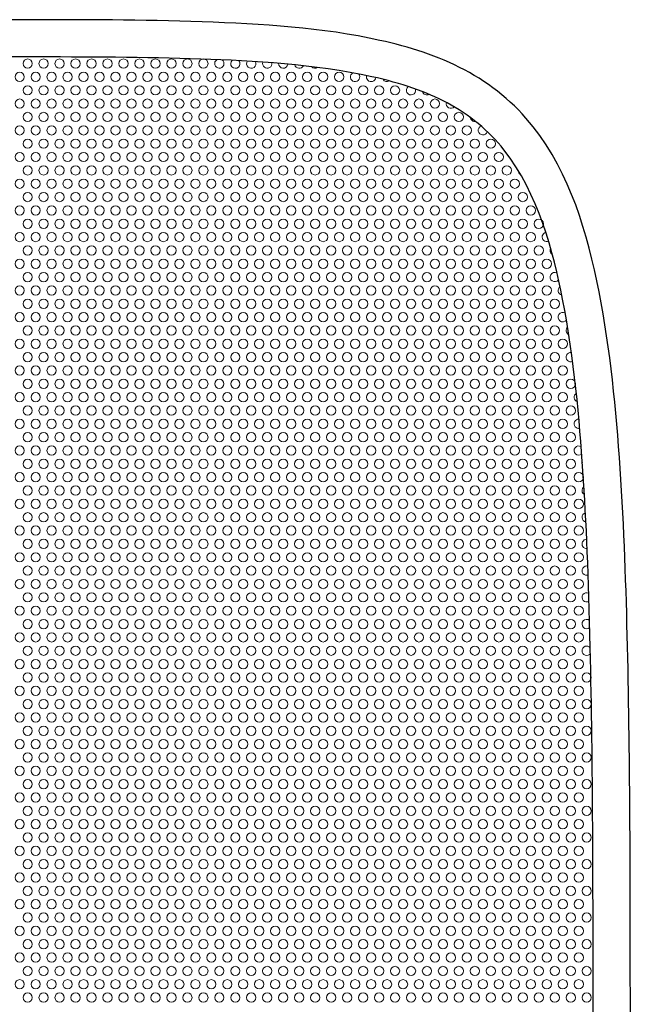
# Model space of a CAD drawing. Units: millimetres. Extents: x -24 to 1237, y -153 to 813.
# Drawn here: x 419 to 519, y 339 to 500 of the extents above; entities that cross this region are included whole.
import ezdxf

# ---------------------------------------------------------------- set-up
doc = ezdxf.new("R2010")
doc.units = ezdxf.units.MM
doc.layers.add('01_DIBUJO PRINCIPAL', color=7, linetype='Continuous', lineweight=30)
doc.layers.add('02_DIBUJO SECUNDARIO', color=7, linetype='Continuous', lineweight=5)

msp = doc.modelspace()

# ---------------------------------------------------------------- linework, layer by layer
at = {"layer": '01_DIBUJO PRINCIPAL'}
for points, knots in [([(419.01, 178.02), (409.21, 178.02), (399.41, 178.03), (389.62, 178.37), (379.84, 178.72), (370.04, 179.29), (360.51, 181.41), (355.74, 182.46), (351, 183.96), (346.68, 186.25), (342.35, 188.54), (338.47, 191.71), (335.44, 195.54), (329.38, 203.21), (326.52, 213.03), (324.64, 222.58), (322.76, 232.14), (321.84, 241.79), (321.19, 251.48), (320.54, 261.17), (320.2, 270.89), (319.97, 280.62), (319.52, 300.08), (319.52, 319.55), (319.52, 339.02), (319.52, 358.55), (319.52, 378.07), (319.98, 397.59), (320.2, 407.34), (320.55, 417.1), (321.21, 426.84), (321.87, 436.58), (322.81, 446.34), (324.72, 455.87), (326.63, 465.41), (329.49, 475.1), (335.62, 482.73), (338.69, 486.55), (342.56, 489.64), (346.9, 491.9), (351.24, 494.16), (355.94, 495.63), (360.69, 496.67), (370.2, 498.75), (380.02, 499.33), (389.75, 499.67), (399.49, 500), (409.24, 500.02), (419.01, 500.02), (428.81, 500.02), (438.61, 500.01), (448.39, 499.67), (458.18, 499.32), (467.98, 498.75), (477.51, 496.64), (482.28, 495.59), (487.03, 494.09), (491.35, 491.8), (495.68, 489.52), (499.57, 486.35), (502.6, 482.51), (508.66, 474.84), (511.52, 465.02), (513.39, 455.47), (515.27, 445.91), (516.19, 436.25), (516.84, 426.57), (517.49, 416.88), (517.83, 407.15), (518.05, 397.42), (518.5, 377.96), (518.51, 358.49), (518.51, 339.02), (518.51, 319.49), (518.5, 299.96), (518.05, 280.44), (517.82, 270.68), (517.48, 260.92), (516.82, 251.18), (516.16, 241.44), (515.22, 231.68), (513.31, 222.15), (511.4, 212.61), (508.54, 202.92), (502.41, 195.29), (499.34, 191.47), (495.47, 188.37), (491.13, 186.11), (486.79, 183.86), (482.08, 182.39), (477.33, 181.35), (467.82, 179.27), (458, 178.7), (448.26, 178.37), (438.52, 178.03), (428.77, 178.02), (419.01, 178.02)], [0, 0, 0, 0, 1, 1, 1, 2, 2, 2, 3, 3, 3, 4, 4, 4, 5, 5, 5, 6, 6, 6, 7, 7, 7, 8, 8, 8, 9, 9, 9, 10, 10, 10, 11, 11, 11, 12, 12, 12, 13, 13, 13, 14, 14, 14, 15, 15, 15, 16, 16, 16, 17, 17, 17, 18, 18, 18, 19, 19, 19, 20, 20, 20, 21, 21, 21, 22, 22, 22, 23, 23, 23, 24, 24, 24, 25, 25, 25, 26, 26, 26, 27, 27, 27, 28, 28, 28, 29, 29, 29, 30, 30, 30, 31, 31, 31, 32, 32, 32, 32]), ([(419.01, 184.12), (410.02, 184.12), (399.84, 184.12), (389.84, 184.47), (381.24, 184.77), (371.27, 185.27), (361.83, 187.36), (356.95, 188.44), (352.93, 189.84), (349.53, 191.64), (345.89, 193.57), (342.67, 196.22), (340.22, 199.32), (334.57, 206.48), (332.12, 216.14), (330.62, 223.76), (328.68, 233.65), (327.84, 243.53), (327.28, 251.89), (326.71, 260.26), (326.34, 269.17), (326.07, 280.76), (325.62, 300.48), (325.62, 320.07), (325.62, 339.02), (325.62, 358.03), (325.62, 377.69), (326.08, 397.44), (326.35, 409.09), (326.72, 418.03), (327.3, 426.43), (327.83, 434.34), (328.71, 444.71), (330.7, 454.68), (332.22, 462.24), (334.69, 471.82), (340.38, 478.91), (342.87, 482.01), (346.01, 484.56), (349.72, 486.49), (353.11, 488.26), (357.13, 489.64), (362, 490.71), (371.43, 492.78), (381.38, 493.27), (389.97, 493.57), (399.21, 493.89), (408.2, 493.92), (419.01, 493.92), (419.01, 493.92), (419.54, 493.92), (419.54, 493.92), (429.75, 493.92), (438.95, 493.89), (448.18, 493.57), (456.79, 493.27), (466.76, 492.77), (476.2, 490.69), (481.08, 489.61), (485.1, 488.21), (488.5, 486.41), (492.14, 484.49), (495.36, 481.83), (497.81, 478.73), (503.47, 471.57), (505.91, 461.91), (507.41, 454.29), (509.35, 444.4), (510.19, 434.52), (510.75, 426.16), (511.32, 417.78), (511.69, 408.87), (511.95, 397.28), (512.41, 377.61), (512.41, 357.99), (512.41, 339.02), (512.41, 319.98), (512.41, 300.3), (511.95, 280.58), (511.68, 268.94), (511.31, 260), (510.73, 251.6), (510.2, 243.68), (509.32, 233.31), (507.33, 223.34), (505.82, 215.78), (503.35, 206.2), (497.65, 199.11), (495.16, 196.01), (492.02, 193.45), (488.31, 191.53), (484.91, 189.76), (480.9, 188.38), (476.03, 187.31), (466.59, 185.25), (456.64, 184.76), (448.05, 184.46), (438.86, 184.14), (429.76, 184.12), (419.67, 184.12), (419.67, 184.12), (419.01, 184.12), (419.01, 184.12)], [0, 0, 0, 0, 1, 1, 1, 2, 2, 2, 3, 3, 3, 4, 4, 4, 5, 5, 5, 6, 6, 6, 7, 7, 7, 8, 8, 8, 9, 9, 9, 10, 10, 10, 11, 11, 11, 12, 12, 12, 13, 13, 13, 14, 14, 14, 15, 15, 15, 16, 16, 16, 17, 17, 17, 18, 18, 18, 19, 19, 19, 20, 20, 20, 21, 21, 21, 22, 22, 22, 23, 23, 23, 24, 24, 24, 25, 25, 25, 26, 26, 26, 27, 27, 27, 28, 28, 28, 29, 29, 29, 30, 30, 30, 31, 31, 31, 32, 32, 32, 33, 33, 33, 34, 34, 34, 34])]:
    msp.add_open_spline(points, degree=3, knots=knots, dxfattribs=at)
at = {"layer": '02_DIBUJO SECUNDARIO'}
for centre in [(419.83, 492.83), (422.44, 492.83), (425.06, 492.83), (427.67, 492.83), (430.29, 492.83), (432.9, 492.83), (435.52, 492.83), (438.14, 492.83), (440.75, 492.83), (443.37, 492.83), (445.98, 492.83), (448.6, 492.83), (418.52, 490.65), (421.14, 490.65), (423.75, 490.65), (426.37, 490.65), (428.98, 490.65), (431.6, 490.65), (434.21, 490.65), (436.83, 490.65), (439.44, 490.65), (442.06, 490.65), (444.67, 490.65), (447.29, 490.65), (449.9, 490.65), (452.52, 490.65), (455.13, 490.65), (457.75, 490.65), (460.37, 490.65), (462.98, 490.65), (465.6, 490.65), (468.21, 490.65), (470.83, 490.65), (419.83, 488.46), (422.44, 488.46), (425.06, 488.46), (427.67, 488.46), (430.29, 488.46), (432.9, 488.46), (435.52, 488.46), (438.14, 488.46), (440.75, 488.46), (443.37, 488.46), (445.98, 488.46), (448.6, 488.46), (451.21, 488.46), (453.83, 488.46), (456.44, 488.46), (459.06, 488.46), (461.67, 488.46), (464.29, 488.46), (466.9, 488.46), (469.52, 488.46), (472.13, 488.46), (474.75, 488.46), (477.37, 488.46), (479.98, 488.46), (418.52, 486.28), (421.14, 486.28), (423.75, 486.28), (426.37, 486.28), (428.98, 486.28), (431.6, 486.28), (434.21, 486.28), (436.83, 486.28), (439.44, 486.28), (442.06, 486.28), (444.67, 486.28), (447.29, 486.28), (449.9, 486.28), (452.52, 486.28), (455.13, 486.28), (457.75, 486.28), (460.37, 486.28), (462.98, 486.28), (465.6, 486.28), (468.21, 486.28), (470.83, 486.28), (473.44, 486.28), (476.06, 486.28), (478.67, 486.28), (481.29, 486.28), (483.9, 486.28), (486.52, 486.28), (419.83, 484.1), (422.44, 484.1), (425.06, 484.1), (427.67, 484.1), (430.29, 484.1), (432.9, 484.1), (435.52, 484.1), (438.14, 484.1), (440.75, 484.1), (443.37, 484.1), (445.98, 484.1), (448.6, 484.1), (451.21, 484.1), (453.83, 484.1), (456.44, 484.1), (459.06, 484.1), (461.67, 484.1), (464.29, 484.1), (466.9, 484.1), (469.52, 484.1), (472.13, 484.1), (474.75, 484.1), (477.37, 484.1), (479.98, 484.1), (482.6, 484.1), (485.21, 484.1), (487.83, 484.1), (490.44, 484.1), (418.52, 481.91), (421.14, 481.91), (423.75, 481.91), (426.37, 481.91), (428.98, 481.91), (431.6, 481.91), (434.21, 481.91), (436.83, 481.91), (439.44, 481.91), (442.06, 481.91), (444.67, 481.91), (447.29, 481.91), (449.9, 481.91), (452.52, 481.91), (455.13, 481.91), (457.75, 481.91), (460.37, 481.91), (462.98, 481.91), (465.6, 481.91), (468.21, 481.91), (470.83, 481.91), (473.44, 481.91), (476.06, 481.91), (478.67, 481.91), (481.29, 481.91), (483.9, 481.91), (486.52, 481.91), (489.13, 481.91), (491.75, 481.91), (419.83, 479.73), (422.44, 479.73), (425.06, 479.73), (427.67, 479.73), (430.29, 479.73), (432.9, 479.73), (435.52, 479.73), (438.14, 479.73), (440.75, 479.73), (443.37, 479.73), (445.98, 479.73), (448.6, 479.73), (451.21, 479.73), (453.83, 479.73), (456.44, 479.73), (459.06, 479.73), (461.67, 479.73), (464.29, 479.73), (466.9, 479.73), (469.52, 479.73), (472.13, 479.73), (474.75, 479.73), (477.37, 479.73), (479.98, 479.73), (482.6, 479.73), (485.21, 479.73), (487.83, 479.73), (490.44, 479.73), (493.06, 479.73), (495.67, 479.73), (418.52, 477.55), (421.14, 477.55), (423.75, 477.55), (426.37, 477.55), (428.98, 477.55), (431.6, 477.55), (434.21, 477.55), (436.83, 477.55), (439.44, 477.55), (442.06, 477.55), (444.67, 477.55), (447.29, 477.55), (449.9, 477.55), (452.52, 477.55), (455.13, 477.55), (457.75, 477.55), (460.37, 477.55), (462.98, 477.55), (465.6, 477.55), (468.21, 477.55), (470.83, 477.55), (473.44, 477.55), (476.06, 477.55), (478.67, 477.55), (481.29, 477.55), (483.9, 477.55), (486.52, 477.55), (489.13, 477.55), (491.75, 477.55), (494.36, 477.55), (496.98, 477.55), (419.83, 475.36), (422.44, 475.36), (425.06, 475.36), (427.67, 475.36), (430.29, 475.36), (432.9, 475.36), (435.52, 475.36), (438.14, 475.36), (440.75, 475.36), (443.37, 475.36), (445.98, 475.36), (448.6, 475.36), (451.21, 475.36), (453.83, 475.36), (456.44, 475.36), (459.06, 475.36), (461.67, 475.36), (464.29, 475.36), (466.9, 475.36), (469.52, 475.36), (472.13, 475.36), (474.75, 475.36), (477.37, 475.36), (479.98, 475.36), (482.6, 475.36), (485.21, 475.36), (487.83, 475.36), (490.44, 475.36), (493.06, 475.36), (495.67, 475.36), (498.29, 475.36), (418.52, 473.18), (421.14, 473.18), (423.75, 473.18), (426.37, 473.18), (428.98, 473.18), (431.6, 473.18), (434.21, 473.18), (436.83, 473.18), (439.44, 473.18), (442.06, 473.18), (444.67, 473.18), (447.29, 473.18), (449.9, 473.18), (452.52, 473.18), (455.13, 473.18), (457.75, 473.18), (460.37, 473.18), (462.98, 473.18), (465.6, 473.18), (468.21, 473.18), (470.83, 473.18), (473.44, 473.18), (476.06, 473.18), (478.67, 473.18), (481.29, 473.18), (483.9, 473.18), (486.52, 473.18), (489.13, 473.18), (491.75, 473.18), (494.36, 473.18), (496.98, 473.18), (499.6, 473.18), (419.83, 471), (422.44, 471), (425.06, 471), (427.67, 471), (430.29, 471), (432.9, 471), (435.52, 471), (438.14, 471), (440.75, 471), (443.37, 471), (445.98, 471), (448.6, 471), (451.21, 471), (453.83, 471), (456.44, 471), (459.06, 471), (461.67, 471), (464.29, 471), (466.9, 471), (469.52, 471), (472.13, 471), (474.75, 471), (477.37, 471), (479.98, 471), (482.6, 471), (485.21, 471), (487.83, 471), (490.44, 471), (493.06, 471), (495.67, 471), (498.29, 471), (500.9, 471), (418.52, 468.81), (421.14, 468.81), (423.75, 468.81), (426.37, 468.81), (428.98, 468.81), (431.6, 468.81), (434.21, 468.81), (436.83, 468.81), (439.44, 468.81), (442.06, 468.81), (444.67, 468.81), (447.29, 468.81), (449.9, 468.81), (452.52, 468.81), (455.13, 468.81), (457.75, 468.81), (460.37, 468.81), (462.98, 468.81), (465.6, 468.81), (468.21, 468.81), (470.83, 468.81), (473.44, 468.81), (476.06, 468.81), (478.67, 468.81), (481.29, 468.81), (483.9, 468.81), (486.52, 468.81), (489.13, 468.81), (491.75, 468.81), (494.36, 468.81), (496.98, 468.81), (499.6, 468.81), (502.21, 468.81), (419.83, 466.63), (422.44, 466.63), (425.06, 466.63), (427.67, 466.63), (430.29, 466.63), (432.9, 466.63), (435.52, 466.63), (438.14, 466.63), (440.75, 466.63), (443.37, 466.63), (445.98, 466.63), (448.6, 466.63), (451.21, 466.63), (453.83, 466.63), (456.44, 466.63), (459.06, 466.63), (461.67, 466.63), (464.29, 466.63), (466.9, 466.63), (469.52, 466.63), (472.13, 466.63), (474.75, 466.63), (477.37, 466.63), (479.98, 466.63), (482.6, 466.63), (485.21, 466.63), (487.83, 466.63), (490.44, 466.63), (493.06, 466.63), (495.67, 466.63), (498.29, 466.63), (500.9, 466.63), (503.52, 466.63), (418.52, 464.45), (421.14, 464.45), (423.75, 464.45), (426.37, 464.45), (428.98, 464.45), (431.6, 464.45), (434.21, 464.45), (436.83, 464.45), (439.44, 464.45), (442.06, 464.45), (444.67, 464.45), (447.29, 464.45), (449.9, 464.45), (452.52, 464.45), (455.13, 464.45), (457.75, 464.45), (460.37, 464.45), (462.98, 464.45), (465.6, 464.45), (468.21, 464.45), (470.83, 464.45), (473.44, 464.45), (476.06, 464.45), (478.67, 464.45), (481.29, 464.45), (483.9, 464.45), (486.52, 464.45), (489.13, 464.45), (491.75, 464.45), (494.36, 464.45), (496.98, 464.45), (499.6, 464.45), (502.21, 464.45), (419.83, 462.26), (422.44, 462.26), (425.06, 462.26), (427.67, 462.26), (430.29, 462.26), (432.9, 462.26), (435.52, 462.26), (438.14, 462.26), (440.75, 462.26), (443.37, 462.26), (445.98, 462.26), (448.6, 462.26), (451.21, 462.26), (453.83, 462.26), (456.44, 462.26), (459.06, 462.26), (461.67, 462.26), (464.29, 462.26), (466.9, 462.26), (469.52, 462.26), (472.13, 462.26), (474.75, 462.26), (477.37, 462.26), (479.98, 462.26), (482.6, 462.26), (485.21, 462.26), (487.83, 462.26), (490.44, 462.26), (493.06, 462.26), (495.67, 462.26), (498.29, 462.26), (500.9, 462.26), (503.52, 462.26), (418.52, 460.08), (421.14, 460.08), (423.75, 460.08), (426.37, 460.08), (428.98, 460.08), (431.6, 460.08), (434.21, 460.08), (436.83, 460.08), (439.44, 460.08), (442.06, 460.08), (444.67, 460.08), (447.29, 460.08), (449.9, 460.08), (452.52, 460.08), (455.13, 460.08), (457.75, 460.08), (460.37, 460.08), (462.98, 460.08), (465.6, 460.08), (468.21, 460.08), (470.83, 460.08), (473.44, 460.08), (476.06, 460.08), (478.67, 460.08), (481.29, 460.08), (483.9, 460.08), (486.52, 460.08), (489.13, 460.08), (491.75, 460.08), (494.36, 460.08), (496.98, 460.08), (499.6, 460.08), (502.21, 460.08), (504.83, 460.08), (419.83, 457.9), (422.44, 457.9), (425.06, 457.9), (427.67, 457.9), (430.29, 457.9), (432.9, 457.9), (435.52, 457.9), (438.14, 457.9), (440.75, 457.9), (443.37, 457.9), (445.98, 457.9), (448.6, 457.9), (451.21, 457.9), (453.83, 457.9), (456.44, 457.9), (459.06, 457.9), (461.67, 457.9), (464.29, 457.9), (466.9, 457.9), (469.52, 457.9), (472.13, 457.9), (474.75, 457.9), (477.37, 457.9), (479.98, 457.9), (482.6, 457.9), (485.21, 457.9), (487.83, 457.9), (490.44, 457.9), (493.06, 457.9), (495.67, 457.9), (498.29, 457.9), (500.9, 457.9), (503.52, 457.9), (418.52, 455.71), (421.14, 455.71), (423.75, 455.71), (426.37, 455.71), (428.98, 455.71), (431.6, 455.71), (434.21, 455.71), (436.83, 455.71), (439.44, 455.71), (442.06, 455.71), (444.67, 455.71), (447.29, 455.71), (449.9, 455.71), (452.52, 455.71), (455.13, 455.71), (457.75, 455.71), (460.37, 455.71), (462.98, 455.71), (465.6, 455.71), (468.21, 455.71), (470.83, 455.71), (473.44, 455.71), (476.06, 455.71), (478.67, 455.71), (481.29, 455.71), (483.9, 455.71), (486.52, 455.71), (489.13, 455.71), (491.75, 455.71), (494.36, 455.71), (496.98, 455.71), (499.6, 455.71), (502.21, 455.71), (504.83, 455.71), (419.83, 453.53), (422.44, 453.53), (425.06, 453.53), (427.67, 453.53), (430.29, 453.53), (432.9, 453.53), (435.52, 453.53), (438.14, 453.53), (440.75, 453.53), (443.37, 453.53), (445.98, 453.53), (448.6, 453.53), (451.21, 453.53), (453.83, 453.53), (456.44, 453.53), (459.06, 453.53), (461.67, 453.53), (464.29, 453.53), (466.9, 453.53), (469.52, 453.53), (472.13, 453.53), (474.75, 453.53), (477.37, 453.53), (479.98, 453.53), (482.6, 453.53), (485.21, 453.53), (487.83, 453.53), (490.44, 453.53), (493.06, 453.53), (495.67, 453.53), (498.29, 453.53), (500.9, 453.53), (503.52, 453.53), (506.13, 453.53), (418.52, 451.34), (421.14, 451.34), (423.75, 451.34), (426.37, 451.34), (428.98, 451.34), (431.6, 451.34), (434.21, 451.34), (436.83, 451.34), (439.44, 451.34), (442.06, 451.34), (444.67, 451.34), (447.29, 451.34), (449.9, 451.34), (452.52, 451.34), (455.13, 451.34), (457.75, 451.34), (460.37, 451.34), (462.98, 451.34), (465.6, 451.34), (468.21, 451.34), (470.83, 451.34), (473.44, 451.34), (476.06, 451.34), (478.67, 451.34), (481.29, 451.34), (483.9, 451.34), (486.52, 451.34), (489.13, 451.34), (491.75, 451.34), (494.36, 451.34), (496.98, 451.34), (499.6, 451.34), (502.21, 451.34), (504.83, 451.34), (419.83, 449.16), (422.44, 449.16), (425.06, 449.16), (427.67, 449.16), (430.29, 449.16), (432.9, 449.16), (435.52, 449.16), (438.14, 449.16), (440.75, 449.16), (443.37, 449.16), (445.98, 449.16), (448.6, 449.16), (451.21, 449.16), (453.83, 449.16), (456.44, 449.16), (459.06, 449.16), (461.67, 449.16), (464.29, 449.16), (466.9, 449.16), (469.52, 449.16), (472.13, 449.16), (474.75, 449.16), (477.37, 449.16), (479.98, 449.16), (482.6, 449.16), (485.21, 449.16), (487.83, 449.16), (490.44, 449.16), (493.06, 449.16), (495.67, 449.16), (498.29, 449.16), (500.9, 449.16), (503.52, 449.16), (506.13, 449.16), (418.52, 446.98), (421.14, 446.98), (423.75, 446.98), (426.37, 446.98), (428.98, 446.98), (431.6, 446.98), (434.21, 446.98), (436.83, 446.98), (439.44, 446.98), (442.06, 446.98), (444.67, 446.98), (447.29, 446.98), (449.9, 446.98), (452.52, 446.98), (455.13, 446.98), (457.75, 446.98), (460.37, 446.98), (462.98, 446.98), (465.6, 446.98), (468.21, 446.98), (470.83, 446.98), (473.44, 446.98), (476.06, 446.98), (478.67, 446.98), (481.29, 446.98), (483.9, 446.98), (486.52, 446.98), (489.13, 446.98), (491.75, 446.98), (494.36, 446.98), (496.98, 446.98), (499.6, 446.98), (502.21, 446.98), (504.83, 446.98), (507.44, 446.98), (419.83, 444.79), (422.44, 444.79), (425.06, 444.79), (427.67, 444.79), (430.29, 444.79), (432.9, 444.79), (435.52, 444.79), (438.14, 444.79), (440.75, 444.79), (443.37, 444.79), (445.98, 444.79), (448.6, 444.79), (451.21, 444.79), (453.83, 444.79), (456.44, 444.79), (459.06, 444.79), (461.67, 444.79), (464.29, 444.79), (466.9, 444.79), (469.52, 444.79), (472.13, 444.79), (474.75, 444.79), (477.37, 444.79), (479.98, 444.79), (482.6, 444.79), (485.21, 444.79), (487.83, 444.79), (490.44, 444.79), (493.06, 444.79), (495.67, 444.79), (498.29, 444.79), (500.9, 444.79), (503.52, 444.79), (506.13, 444.79), (418.52, 442.61), (421.14, 442.61), (423.75, 442.61), (426.37, 442.61), (428.98, 442.61), (431.6, 442.61), (434.21, 442.61), (436.83, 442.61), (439.44, 442.61), (442.06, 442.61), (444.67, 442.61), (447.29, 442.61), (449.9, 442.61), (452.52, 442.61), (455.13, 442.61), (457.75, 442.61), (460.37, 442.61), (462.98, 442.61), (465.6, 442.61), (468.21, 442.61), (470.83, 442.61), (473.44, 442.61), (476.06, 442.61), (478.67, 442.61), (481.29, 442.61), (483.9, 442.61), (486.52, 442.61), (489.13, 442.61), (491.75, 442.61), (494.36, 442.61), (496.98, 442.61), (499.6, 442.61), (502.21, 442.61), (504.83, 442.61), (507.44, 442.61), (419.83, 440.43), (422.44, 440.43), (425.06, 440.43), (427.67, 440.43), (430.29, 440.43), (432.9, 440.43), (435.52, 440.43), (438.14, 440.43), (440.75, 440.43), (443.37, 440.43), (445.98, 440.43), (448.6, 440.43), (451.21, 440.43), (453.83, 440.43), (456.44, 440.43), (459.06, 440.43), (461.67, 440.43), (464.29, 440.43), (466.9, 440.43), (469.52, 440.43), (472.13, 440.43), (474.75, 440.43), (477.37, 440.43), (479.98, 440.43), (482.6, 440.43), (485.21, 440.43), (487.83, 440.43), (490.44, 440.43), (493.06, 440.43), (495.67, 440.43), (498.29, 440.43), (500.9, 440.43), (503.52, 440.43), (506.13, 440.43), (508.75, 440.43), (418.52, 438.24), (421.14, 438.24), (423.75, 438.24), (426.37, 438.24), (428.98, 438.24), (431.6, 438.24), (434.21, 438.24), (436.83, 438.24), (439.44, 438.24), (442.06, 438.24), (444.67, 438.24), (447.29, 438.24), (449.9, 438.24), (452.52, 438.24), (455.13, 438.24), (457.75, 438.24), (460.37, 438.24), (462.98, 438.24), (465.6, 438.24), (468.21, 438.24), (470.83, 438.24), (473.44, 438.24), (476.06, 438.24), (478.67, 438.24), (481.29, 438.24), (483.9, 438.24), (486.52, 438.24), (489.13, 438.24), (491.75, 438.24), (494.36, 438.24), (496.98, 438.24), (499.6, 438.24), (502.21, 438.24), (504.83, 438.24), (507.44, 438.24), (419.83, 436.06), (422.44, 436.06), (425.06, 436.06), (427.67, 436.06), (430.29, 436.06), (432.9, 436.06), (435.52, 436.06), (438.14, 436.06), (440.75, 436.06), (443.37, 436.06), (445.98, 436.06), (448.6, 436.06), (451.21, 436.06), (453.83, 436.06), (456.44, 436.06), (459.06, 436.06), (461.67, 436.06), (464.29, 436.06), (466.9, 436.06), (469.52, 436.06), (472.13, 436.06), (474.75, 436.06), (477.37, 436.06), (479.98, 436.06), (482.6, 436.06), (485.21, 436.06), (487.83, 436.06), (490.44, 436.06), (493.06, 436.06), (495.67, 436.06), (498.29, 436.06), (500.9, 436.06), (503.52, 436.06), (506.13, 436.06), (508.75, 436.06), (418.52, 433.88), (421.14, 433.88), (423.75, 433.88), (426.37, 433.88), (428.98, 433.88), (431.6, 433.88), (434.21, 433.88), (436.83, 433.88), (439.44, 433.88), (442.06, 433.88), (444.67, 433.88), (447.29, 433.88), (449.9, 433.88), (452.52, 433.88), (455.13, 433.88), (457.75, 433.88), (460.37, 433.88), (462.98, 433.88), (465.6, 433.88), (468.21, 433.88), (470.83, 433.88), (473.44, 433.88), (476.06, 433.88), (478.67, 433.88), (481.29, 433.88), (483.9, 433.88), (486.52, 433.88), (489.13, 433.88), (491.75, 433.88), (494.36, 433.88), (496.98, 433.88), (499.6, 433.88), (502.21, 433.88), (504.83, 433.88), (507.44, 433.88), (419.83, 431.69), (422.44, 431.69), (425.06, 431.69), (427.67, 431.69), (430.29, 431.69), (432.9, 431.69), (435.52, 431.69), (438.14, 431.69), (440.75, 431.69), (443.37, 431.69), (445.98, 431.69), (448.6, 431.69), (451.21, 431.69), (453.83, 431.69), (456.44, 431.69), (459.06, 431.69), (461.67, 431.69), (464.29, 431.69), (466.9, 431.69), (469.52, 431.69), (472.13, 431.69), (474.75, 431.69), (477.37, 431.69), (479.98, 431.69), (482.6, 431.69), (485.21, 431.69), (487.83, 431.69), (490.44, 431.69), (493.06, 431.69), (495.67, 431.69), (498.29, 431.69), (500.9, 431.69), (503.52, 431.69), (506.13, 431.69), (508.75, 431.69), (418.52, 429.51), (421.14, 429.51), (423.75, 429.51), (426.37, 429.51), (428.98, 429.51), (431.6, 429.51), (434.21, 429.51), (436.83, 429.51), (439.44, 429.51), (442.06, 429.51), (444.67, 429.51), (447.29, 429.51), (449.9, 429.51), (452.52, 429.51), (455.13, 429.51), (457.75, 429.51), (460.37, 429.51), (462.98, 429.51), (465.6, 429.51), (468.21, 429.51), (470.83, 429.51), (473.44, 429.51), (476.06, 429.51), (478.67, 429.51), (481.29, 429.51), (483.9, 429.51), (486.52, 429.51), (489.13, 429.51), (491.75, 429.51), (494.36, 429.51), (496.98, 429.51), (499.6, 429.51), (502.21, 429.51), (504.83, 429.51), (507.44, 429.51), (419.83, 427.33), (422.44, 427.33), (425.06, 427.33), (427.67, 427.33), (430.29, 427.33), (432.9, 427.33), (435.52, 427.33), (438.14, 427.33), (440.75, 427.33), (443.37, 427.33), (445.98, 427.33), (448.6, 427.33), (451.21, 427.33), (453.83, 427.33), (456.44, 427.33), (459.06, 427.33), (461.67, 427.33), (464.29, 427.33), (466.9, 427.33), (469.52, 427.33), (472.13, 427.33), (474.75, 427.33), (477.37, 427.33), (479.98, 427.33), (482.6, 427.33), (485.21, 427.33), (487.83, 427.33), (490.44, 427.33), (493.06, 427.33), (495.67, 427.33), (498.29, 427.33), (500.9, 427.33), (503.52, 427.33), (506.13, 427.33), (508.75, 427.33), (418.52, 425.14), (421.14, 425.14), (423.75, 425.14), (426.37, 425.14), (428.98, 425.14), (431.6, 425.14), (434.21, 425.14), (436.83, 425.14), (439.44, 425.14), (442.06, 425.14), (444.67, 425.14), (447.29, 425.14), (449.9, 425.14), (452.52, 425.14), (455.13, 425.14), (457.75, 425.14), (460.37, 425.14), (462.98, 425.14), (465.6, 425.14), (468.21, 425.14), (470.83, 425.14), (473.44, 425.14), (476.06, 425.14), (478.67, 425.14), (481.29, 425.14), (483.9, 425.14), (486.52, 425.14), (489.13, 425.14), (491.75, 425.14), (494.36, 425.14), (496.98, 425.14), (499.6, 425.14), (502.21, 425.14), (504.83, 425.14), (507.44, 425.14), (510.06, 425.14), (419.83, 422.96), (422.44, 422.96), (425.06, 422.96), (427.67, 422.96), (430.29, 422.96), (432.9, 422.96), (435.52, 422.96), (438.14, 422.96), (440.75, 422.96), (443.37, 422.96), (445.98, 422.96), (448.6, 422.96), (451.21, 422.96), (453.83, 422.96), (456.44, 422.96), (459.06, 422.96), (461.67, 422.96), (464.29, 422.96), (466.9, 422.96), (469.52, 422.96), (472.13, 422.96), (474.75, 422.96), (477.37, 422.96), (479.98, 422.96), (482.6, 422.96), (485.21, 422.96), (487.83, 422.96), (490.44, 422.96), (493.06, 422.96), (495.67, 422.96), (498.29, 422.96), (500.9, 422.96), (503.52, 422.96), (506.13, 422.96), (508.75, 422.96), (418.52, 420.78), (421.14, 420.78), (423.75, 420.78), (426.37, 420.78), (428.98, 420.78), (431.6, 420.78), (434.21, 420.78), (436.83, 420.78), (439.44, 420.78), (442.06, 420.78), (444.67, 420.78), (447.29, 420.78), (449.9, 420.78), (452.52, 420.78), (455.13, 420.78), (457.75, 420.78), (460.37, 420.78), (462.98, 420.78), (465.6, 420.78), (468.21, 420.78), (470.83, 420.78), (473.44, 420.78), (476.06, 420.78), (478.67, 420.78), (481.29, 420.78), (483.9, 420.78), (486.52, 420.78), (489.13, 420.78), (491.75, 420.78), (494.36, 420.78), (496.98, 420.78), (499.6, 420.78), (502.21, 420.78), (504.83, 420.78), (507.44, 420.78), (510.06, 420.78), (419.83, 418.59), (422.44, 418.59), (425.06, 418.59), (427.67, 418.59), (430.29, 418.59), (432.9, 418.59), (435.52, 418.59), (438.14, 418.59), (440.75, 418.59), (443.37, 418.59), (445.98, 418.59), (448.6, 418.59), (451.21, 418.59), (453.83, 418.59), (456.44, 418.59), (459.06, 418.59), (461.67, 418.59), (464.29, 418.59), (466.9, 418.59), (469.52, 418.59), (472.13, 418.59), (474.75, 418.59), (477.37, 418.59), (479.98, 418.59), (482.6, 418.59), (485.21, 418.59), (487.83, 418.59), (490.44, 418.59), (493.06, 418.59), (495.67, 418.59), (498.29, 418.59), (500.9, 418.59), (503.52, 418.59), (506.13, 418.59), (508.75, 418.59), (418.52, 416.41), (421.14, 416.41), (423.75, 416.41), (426.37, 416.41), (428.98, 416.41), (431.6, 416.41), (434.21, 416.41), (436.83, 416.41), (439.44, 416.41), (442.06, 416.41), (444.67, 416.41), (447.29, 416.41), (449.9, 416.41), (452.52, 416.41), (455.13, 416.41), (457.75, 416.41), (460.37, 416.41), (462.98, 416.41), (465.6, 416.41), (468.21, 416.41), (470.83, 416.41), (473.44, 416.41), (476.06, 416.41), (478.67, 416.41), (481.29, 416.41), (483.9, 416.41), (486.52, 416.41), (489.13, 416.41), (491.75, 416.41), (494.36, 416.41), (496.98, 416.41), (499.6, 416.41), (502.21, 416.41), (504.83, 416.41), (507.44, 416.41), (510.06, 416.41), (419.83, 414.23), (422.44, 414.23), (425.06, 414.23), (427.67, 414.23), (430.29, 414.23), (432.9, 414.23), (435.52, 414.23), (438.14, 414.23), (440.75, 414.23), (443.37, 414.23), (445.98, 414.23), (448.6, 414.23), (451.21, 414.23), (453.83, 414.23), (456.44, 414.23), (459.06, 414.23), (461.67, 414.23), (464.29, 414.23), (466.9, 414.23), (469.52, 414.23), (472.13, 414.23), (474.75, 414.23), (477.37, 414.23), (479.98, 414.23), (482.6, 414.23), (485.21, 414.23), (487.83, 414.23), (490.44, 414.23), (493.06, 414.23), (495.67, 414.23), (498.29, 414.23), (500.9, 414.23), (503.52, 414.23), (506.13, 414.23), (508.75, 414.23), (418.52, 412.04), (421.14, 412.04), (423.75, 412.04), (426.37, 412.04), (428.98, 412.04), (431.6, 412.04), (434.21, 412.04), (436.83, 412.04), (439.44, 412.04), (442.06, 412.04), (444.67, 412.04), (447.29, 412.04), (449.9, 412.04), (452.52, 412.04), (455.13, 412.04), (457.75, 412.04), (460.37, 412.04), (462.98, 412.04), (465.6, 412.04), (468.21, 412.04), (470.83, 412.04), (473.44, 412.04), (476.06, 412.04), (478.67, 412.04), (481.29, 412.04), (483.9, 412.04), (486.52, 412.04), (489.13, 412.04), (491.75, 412.04), (494.36, 412.04), (496.98, 412.04), (499.6, 412.04), (502.21, 412.04), (504.83, 412.04), (507.44, 412.04), (510.06, 412.04), (419.83, 409.86), (422.44, 409.86), (425.06, 409.86), (427.67, 409.86), (430.29, 409.86), (432.9, 409.86), (435.52, 409.86), (438.14, 409.86), (440.75, 409.86), (443.37, 409.86), (445.98, 409.86), (448.6, 409.86), (451.21, 409.86), (453.83, 409.86), (456.44, 409.86), (459.06, 409.86), (461.67, 409.86), (464.29, 409.86), (466.9, 409.86), (469.52, 409.86), (472.13, 409.86), (474.75, 409.86), (477.37, 409.86), (479.98, 409.86), (482.6, 409.86), (485.21, 409.86), (487.83, 409.86), (490.44, 409.86), (493.06, 409.86), (495.67, 409.86), (498.29, 409.86), (500.9, 409.86), (503.52, 409.86), (506.13, 409.86), (508.75, 409.86), (418.52, 407.67), (421.14, 407.67), (423.75, 407.67), (426.37, 407.67), (428.98, 407.67), (431.6, 407.67), (434.21, 407.67), (436.83, 407.67), (439.44, 407.67), (442.06, 407.67), (444.67, 407.67), (447.29, 407.67), (449.9, 407.67), (452.52, 407.67), (455.13, 407.67), (457.75, 407.67), (460.37, 407.67), (462.98, 407.67), (465.6, 407.67), (468.21, 407.67), (470.83, 407.67), (473.44, 407.67), (476.06, 407.67), (478.67, 407.67), (481.29, 407.67), (483.9, 407.67), (486.52, 407.67), (489.13, 407.67), (491.75, 407.67), (494.36, 407.67), (496.98, 407.67), (499.6, 407.67), (502.21, 407.67), (504.83, 407.67), (507.44, 407.67), (510.06, 407.67), (419.83, 405.49), (422.44, 405.49), (425.06, 405.49), (427.67, 405.49), (430.29, 405.49), (432.9, 405.49), (435.52, 405.49), (438.14, 405.49), (440.75, 405.49), (443.37, 405.49), (445.98, 405.49), (448.6, 405.49), (451.21, 405.49), (453.83, 405.49), (456.44, 405.49), (459.06, 405.49), (461.67, 405.49), (464.29, 405.49), (466.9, 405.49), (469.52, 405.49), (472.13, 405.49), (474.75, 405.49), (477.37, 405.49), (479.98, 405.49), (482.6, 405.49), (485.21, 405.49), (487.83, 405.49), (490.44, 405.49), (493.06, 405.49), (495.67, 405.49), (498.29, 405.49), (500.9, 405.49), (503.52, 405.49), (506.13, 405.49), (508.75, 405.49), (418.52, 403.31), (421.14, 403.31), (423.75, 403.31), (426.37, 403.31), (428.98, 403.31), (431.6, 403.31), (434.21, 403.31), (436.83, 403.31), (439.44, 403.31), (442.06, 403.31), (444.67, 403.31), (447.29, 403.31), (449.9, 403.31), (452.52, 403.31), (455.13, 403.31), (457.75, 403.31), (460.37, 403.31), (462.98, 403.31), (465.6, 403.31), (468.21, 403.31), (470.83, 403.31), (473.44, 403.31), (476.06, 403.31), (478.67, 403.31), (481.29, 403.31), (483.9, 403.31), (486.52, 403.31), (489.13, 403.31), (491.75, 403.31), (494.36, 403.31), (496.98, 403.31), (499.6, 403.31), (502.21, 403.31), (504.83, 403.31), (507.44, 403.31), (510.06, 403.31), (419.83, 401.12), (422.44, 401.12), (425.06, 401.12), (427.67, 401.12), (430.29, 401.12), (432.9, 401.12), (435.52, 401.12), (438.14, 401.12), (440.75, 401.12), (443.37, 401.12), (445.98, 401.12), (448.6, 401.12), (451.21, 401.12), (453.83, 401.12), (456.44, 401.12), (459.06, 401.12), (461.67, 401.12), (464.29, 401.12), (466.9, 401.12), (469.52, 401.12), (472.13, 401.12), (474.75, 401.12), (477.37, 401.12), (479.98, 401.12), (482.6, 401.12), (485.21, 401.12), (487.83, 401.12), (490.44, 401.12), (493.06, 401.12), (495.67, 401.12), (498.29, 401.12), (500.9, 401.12), (503.52, 401.12), (506.13, 401.12), (508.75, 401.12), (418.52, 398.94), (421.14, 398.94), (423.75, 398.94), (426.37, 398.94), (428.98, 398.94), (431.6, 398.94), (434.21, 398.94), (436.83, 398.94), (439.44, 398.94), (442.06, 398.94), (444.67, 398.94), (447.29, 398.94), (449.9, 398.94), (452.52, 398.94), (455.13, 398.94), (457.75, 398.94), (460.37, 398.94), (462.98, 398.94), (465.6, 398.94), (468.21, 398.94), (470.83, 398.94), (473.44, 398.94), (476.06, 398.94), (478.67, 398.94), (481.29, 398.94), (483.9, 398.94), (486.52, 398.94), (489.13, 398.94), (491.75, 398.94), (494.36, 398.94), (496.98, 398.94), (499.6, 398.94), (502.21, 398.94), (504.83, 398.94), (507.44, 398.94), (510.06, 398.94), (419.83, 396.76), (422.44, 396.76), (425.06, 396.76), (427.67, 396.76), (430.29, 396.76), (432.9, 396.76), (435.52, 396.76), (438.14, 396.76), (440.75, 396.76), (443.37, 396.76), (445.98, 396.76), (448.6, 396.76), (451.21, 396.76), (453.83, 396.76), (456.44, 396.76), (459.06, 396.76), (461.67, 396.76), (464.29, 396.76), (466.9, 396.76), (469.52, 396.76), (472.13, 396.76), (474.75, 396.76), (477.37, 396.76), (479.98, 396.76), (482.6, 396.76), (485.21, 396.76), (487.83, 396.76), (490.44, 396.76), (493.06, 396.76), (495.67, 396.76), (498.29, 396.76), (500.9, 396.76), (503.52, 396.76), (506.13, 396.76), (508.75, 396.76), (418.52, 394.57), (421.14, 394.57), (423.75, 394.57), (426.37, 394.57), (428.98, 394.57), (431.6, 394.57), (434.21, 394.57), (436.83, 394.57), (439.44, 394.57), (442.06, 394.57), (444.67, 394.57), (447.29, 394.57), (449.9, 394.57), (452.52, 394.57), (455.13, 394.57), (457.75, 394.57), (460.37, 394.57), (462.98, 394.57), (465.6, 394.57), (468.21, 394.57), (470.83, 394.57), (473.44, 394.57), (476.06, 394.57), (478.67, 394.57), (481.29, 394.57), (483.9, 394.57), (486.52, 394.57), (489.13, 394.57), (491.75, 394.57), (494.36, 394.57), (496.98, 394.57), (499.6, 394.57), (502.21, 394.57), (504.83, 394.57), (507.44, 394.57), (510.06, 394.57), (419.83, 392.39), (422.44, 392.39), (425.06, 392.39), (427.67, 392.39), (430.29, 392.39), (432.9, 392.39), (435.52, 392.39), (438.14, 392.39), (440.75, 392.39), (443.37, 392.39), (445.98, 392.39), (448.6, 392.39), (451.21, 392.39), (453.83, 392.39), (456.44, 392.39), (459.06, 392.39), (461.67, 392.39), (464.29, 392.39), (466.9, 392.39), (469.52, 392.39), (472.13, 392.39), (474.75, 392.39), (477.37, 392.39), (479.98, 392.39), (482.6, 392.39), (485.21, 392.39), (487.83, 392.39), (490.44, 392.39), (493.06, 392.39), (495.67, 392.39), (498.29, 392.39), (500.9, 392.39), (503.52, 392.39), (506.13, 392.39), (508.75, 392.39), (511.36, 392.39), (418.52, 390.21), (421.14, 390.21), (423.75, 390.21), (426.37, 390.21), (428.98, 390.21), (431.6, 390.21), (434.21, 390.21), (436.83, 390.21), (439.44, 390.21), (442.06, 390.21), (444.67, 390.21), (447.29, 390.21), (449.9, 390.21), (452.52, 390.21), (455.13, 390.21), (457.75, 390.21), (460.37, 390.21), (462.98, 390.21), (465.6, 390.21), (468.21, 390.21), (470.83, 390.21), (473.44, 390.21), (476.06, 390.21), (478.67, 390.21), (481.29, 390.21), (483.9, 390.21), (486.52, 390.21), (489.13, 390.21), (491.75, 390.21), (494.36, 390.21), (496.98, 390.21), (499.6, 390.21), (502.21, 390.21), (504.83, 390.21), (507.44, 390.21), (510.06, 390.21), (419.83, 388.02), (422.44, 388.02), (425.06, 388.02), (427.67, 388.02), (430.29, 388.02), (432.9, 388.02), (435.52, 388.02), (438.14, 388.02), (440.75, 388.02), (443.37, 388.02), (445.98, 388.02), (448.6, 388.02), (451.21, 388.02), (453.83, 388.02), (456.44, 388.02), (459.06, 388.02), (461.67, 388.02), (464.29, 388.02), (466.9, 388.02), (469.52, 388.02), (472.13, 388.02), (474.75, 388.02), (477.37, 388.02), (479.98, 388.02), (482.6, 388.02), (485.21, 388.02), (487.83, 388.02), (490.44, 388.02), (493.06, 388.02), (495.67, 388.02), (498.29, 388.02), (500.9, 388.02), (503.52, 388.02), (506.13, 388.02), (508.75, 388.02), (511.36, 388.02), (418.52, 385.84), (421.14, 385.84), (423.75, 385.84), (426.37, 385.84), (428.98, 385.84), (431.6, 385.84), (434.21, 385.84), (436.83, 385.84), (439.44, 385.84), (442.06, 385.84), (444.67, 385.84), (447.29, 385.84), (449.9, 385.84), (452.52, 385.84), (455.13, 385.84), (457.75, 385.84), (460.37, 385.84), (462.98, 385.84), (465.6, 385.84), (468.21, 385.84), (470.83, 385.84), (473.44, 385.84), (476.06, 385.84), (478.67, 385.84), (481.29, 385.84), (483.9, 385.84), (486.52, 385.84), (489.13, 385.84), (491.75, 385.84), (494.36, 385.84), (496.98, 385.84), (499.6, 385.84), (502.21, 385.84), (504.83, 385.84), (507.44, 385.84), (510.06, 385.84), (419.83, 383.66), (422.44, 383.66), (425.06, 383.66), (427.67, 383.66), (430.29, 383.66), (432.9, 383.66), (435.52, 383.66), (438.14, 383.66), (440.75, 383.66), (443.37, 383.66), (445.98, 383.66), (448.6, 383.66), (451.21, 383.66), (453.83, 383.66), (456.44, 383.66), (459.06, 383.66), (461.67, 383.66), (464.29, 383.66), (466.9, 383.66), (469.52, 383.66), (472.13, 383.66), (474.75, 383.66), (477.37, 383.66), (479.98, 383.66), (482.6, 383.66), (485.21, 383.66), (487.83, 383.66), (490.44, 383.66), (493.06, 383.66), (495.67, 383.66), (498.29, 383.66), (500.9, 383.66), (503.52, 383.66), (506.13, 383.66), (508.75, 383.66), (511.36, 383.66), (418.52, 381.47), (421.14, 381.47), (423.75, 381.47), (426.37, 381.47), (428.98, 381.47), (431.6, 381.47), (434.21, 381.47), (436.83, 381.47), (439.44, 381.47), (442.06, 381.47), (444.67, 381.47), (447.29, 381.47), (449.9, 381.47), (452.52, 381.47), (455.13, 381.47), (457.75, 381.47), (460.37, 381.47), (462.98, 381.47), (465.6, 381.47), (468.21, 381.47), (470.83, 381.47), (473.44, 381.47), (476.06, 381.47), (478.67, 381.47), (481.29, 381.47), (483.9, 381.47), (486.52, 381.47), (489.13, 381.47), (491.75, 381.47), (494.36, 381.47), (496.98, 381.47), (499.6, 381.47), (502.21, 381.47), (504.83, 381.47), (507.44, 381.47), (510.06, 381.47), (419.83, 379.29), (422.44, 379.29), (425.06, 379.29), (427.67, 379.29), (430.29, 379.29), (432.9, 379.29), (435.52, 379.29), (438.14, 379.29), (440.75, 379.29), (443.37, 379.29), (445.98, 379.29), (448.6, 379.29), (451.21, 379.29), (453.83, 379.29), (456.44, 379.29), (459.06, 379.29), (461.67, 379.29), (464.29, 379.29), (466.9, 379.29), (469.52, 379.29), (472.13, 379.29), (474.75, 379.29), (477.37, 379.29), (479.98, 379.29), (482.6, 379.29), (485.21, 379.29), (487.83, 379.29), (490.44, 379.29), (493.06, 379.29), (495.67, 379.29), (498.29, 379.29), (500.9, 379.29), (503.52, 379.29), (506.13, 379.29), (508.75, 379.29), (511.36, 379.29), (418.52, 377.11), (421.14, 377.11), (423.75, 377.11), (426.37, 377.11), (428.98, 377.11), (431.6, 377.11), (434.21, 377.11), (436.83, 377.11), (439.44, 377.11), (442.06, 377.11), (444.67, 377.11), (447.29, 377.11), (449.9, 377.11), (452.52, 377.11), (455.13, 377.11), (457.75, 377.11), (460.37, 377.11), (462.98, 377.11), (465.6, 377.11), (468.21, 377.11), (470.83, 377.11), (473.44, 377.11), (476.06, 377.11), (478.67, 377.11), (481.29, 377.11), (483.9, 377.11), (486.52, 377.11), (489.13, 377.11), (491.75, 377.11), (494.36, 377.11), (496.98, 377.11), (499.6, 377.11), (502.21, 377.11), (504.83, 377.11), (507.44, 377.11), (510.06, 377.11), (419.83, 374.92), (422.44, 374.92), (425.06, 374.92), (427.67, 374.92), (430.29, 374.92), (432.9, 374.92), (435.52, 374.92), (438.14, 374.92), (440.75, 374.92), (443.37, 374.92), (445.98, 374.92), (448.6, 374.92), (451.21, 374.92), (453.83, 374.92), (456.44, 374.92), (459.06, 374.92), (461.67, 374.92), (464.29, 374.92), (466.9, 374.92), (469.52, 374.92), (472.13, 374.92), (474.75, 374.92), (477.37, 374.92), (479.98, 374.92), (482.6, 374.92), (485.21, 374.92), (487.83, 374.92), (490.44, 374.92), (493.06, 374.92), (495.67, 374.92), (498.29, 374.92), (500.9, 374.92), (503.52, 374.92), (506.13, 374.92), (508.75, 374.92), (511.36, 374.92), (418.52, 372.74), (421.14, 372.74), (423.75, 372.74), (426.37, 372.74), (428.98, 372.74), (431.6, 372.74), (434.21, 372.74), (436.83, 372.74), (439.44, 372.74), (442.06, 372.74), (444.67, 372.74), (447.29, 372.74), (449.9, 372.74), (452.52, 372.74), (455.13, 372.74), (457.75, 372.74), (460.37, 372.74), (462.98, 372.74), (465.6, 372.74), (468.21, 372.74), (470.83, 372.74), (473.44, 372.74), (476.06, 372.74), (478.67, 372.74), (481.29, 372.74), (483.9, 372.74), (486.52, 372.74), (489.13, 372.74), (491.75, 372.74), (494.36, 372.74), (496.98, 372.74), (499.6, 372.74), (502.21, 372.74), (504.83, 372.74), (507.44, 372.74), (510.06, 372.74), (419.83, 370.55), (422.44, 370.55), (425.06, 370.55), (427.67, 370.55), (430.29, 370.55), (432.9, 370.55), (435.52, 370.55), (438.14, 370.55), (440.75, 370.55), (443.37, 370.55), (445.98, 370.55), (448.6, 370.55), (451.21, 370.55), (453.83, 370.55), (456.44, 370.55), (459.06, 370.55), (461.67, 370.55), (464.29, 370.55), (466.9, 370.55), (469.52, 370.55), (472.13, 370.55), (474.75, 370.55), (477.37, 370.55), (479.98, 370.55), (482.6, 370.55), (485.21, 370.55), (487.83, 370.55), (490.44, 370.55), (493.06, 370.55), (495.67, 370.55), (498.29, 370.55), (500.9, 370.55), (503.52, 370.55), (506.13, 370.55), (508.75, 370.55), (511.36, 370.55), (418.52, 368.37), (421.14, 368.37), (423.75, 368.37), (426.37, 368.37), (428.98, 368.37), (431.6, 368.37), (434.21, 368.37), (436.83, 368.37), (439.44, 368.37), (442.06, 368.37), (444.67, 368.37), (447.29, 368.37), (449.9, 368.37), (452.52, 368.37), (455.13, 368.37), (457.75, 368.37), (460.37, 368.37), (462.98, 368.37), (465.6, 368.37), (468.21, 368.37), (470.83, 368.37), (473.44, 368.37), (476.06, 368.37), (478.67, 368.37), (481.29, 368.37), (483.9, 368.37), (486.52, 368.37), (489.13, 368.37), (491.75, 368.37), (494.36, 368.37), (496.98, 368.37), (499.6, 368.37), (502.21, 368.37), (504.83, 368.37), (507.44, 368.37), (510.06, 368.37), (419.83, 366.19), (422.44, 366.19), (425.06, 366.19), (427.67, 366.19), (430.29, 366.19), (432.9, 366.19), (435.52, 366.19), (438.14, 366.19), (440.75, 366.19), (443.37, 366.19), (445.98, 366.19), (448.6, 366.19), (451.21, 366.19), (453.83, 366.19), (456.44, 366.19), (459.06, 366.19), (461.67, 366.19), (464.29, 366.19), (466.9, 366.19), (469.52, 366.19), (472.13, 366.19), (474.75, 366.19), (477.37, 366.19), (479.98, 366.19), (482.6, 366.19), (485.21, 366.19), (487.83, 366.19), (490.44, 366.19), (493.06, 366.19), (495.67, 366.19), (498.29, 366.19), (500.9, 366.19), (503.52, 366.19), (506.13, 366.19), (508.75, 366.19), (511.36, 366.19), (418.52, 364), (421.14, 364), (423.75, 364), (426.37, 364), (428.98, 364), (431.6, 364), (434.21, 364), (436.83, 364), (439.44, 364), (442.06, 364), (444.67, 364), (447.29, 364), (449.9, 364), (452.52, 364), (455.13, 364), (457.75, 364), (460.37, 364), (462.98, 364), (465.6, 364), (468.21, 364), (470.83, 364), (473.44, 364), (476.06, 364), (478.67, 364), (481.29, 364), (483.9, 364), (486.52, 364), (489.13, 364), (491.75, 364), (494.36, 364), (496.98, 364), (499.6, 364), (502.21, 364), (504.83, 364), (507.44, 364), (510.06, 364), (419.83, 361.82), (422.44, 361.82), (425.06, 361.82), (427.67, 361.82), (430.29, 361.82), (432.9, 361.82), (435.52, 361.82), (438.14, 361.82), (440.75, 361.82), (443.37, 361.82), (445.98, 361.82), (448.6, 361.82), (451.21, 361.82), (453.83, 361.82), (456.44, 361.82), (459.06, 361.82), (461.67, 361.82), (464.29, 361.82), (466.9, 361.82), (469.52, 361.82), (472.13, 361.82), (474.75, 361.82), (477.37, 361.82), (479.98, 361.82), (482.6, 361.82), (485.21, 361.82), (487.83, 361.82), (490.44, 361.82), (493.06, 361.82), (495.67, 361.82), (498.29, 361.82), (500.9, 361.82), (503.52, 361.82), (506.13, 361.82), (508.75, 361.82), (511.36, 361.82), (418.52, 359.64), (421.14, 359.64), (423.75, 359.64), (426.37, 359.64), (428.98, 359.64), (431.6, 359.64), (434.21, 359.64), (436.83, 359.64), (439.44, 359.64), (442.06, 359.64), (444.67, 359.64), (447.29, 359.64), (449.9, 359.64), (452.52, 359.64), (455.13, 359.64), (457.75, 359.64), (460.37, 359.64), (462.98, 359.64), (465.6, 359.64), (468.21, 359.64), (470.83, 359.64), (473.44, 359.64), (476.06, 359.64), (478.67, 359.64), (481.29, 359.64), (483.9, 359.64), (486.52, 359.64), (489.13, 359.64), (491.75, 359.64), (494.36, 359.64), (496.98, 359.64), (499.6, 359.64), (502.21, 359.64), (504.83, 359.64), (507.44, 359.64), (510.06, 359.64), (419.83, 357.45), (422.44, 357.45), (425.06, 357.45), (427.67, 357.45), (430.29, 357.45), (432.9, 357.45), (435.52, 357.45), (438.14, 357.45), (440.75, 357.45), (443.37, 357.45), (445.98, 357.45), (448.6, 357.45), (451.21, 357.45), (453.83, 357.45), (456.44, 357.45), (459.06, 357.45), (461.67, 357.45), (464.29, 357.45), (466.9, 357.45), (469.52, 357.45), (472.13, 357.45), (474.75, 357.45), (477.37, 357.45), (479.98, 357.45), (482.6, 357.45), (485.21, 357.45), (487.83, 357.45), (490.44, 357.45), (493.06, 357.45), (495.67, 357.45), (498.29, 357.45), (500.9, 357.45), (503.52, 357.45), (506.13, 357.45), (508.75, 357.45), (511.36, 357.45), (418.52, 355.27), (421.14, 355.27), (423.75, 355.27), (426.37, 355.27), (428.98, 355.27), (431.6, 355.27), (434.21, 355.27), (436.83, 355.27), (439.44, 355.27), (442.06, 355.27), (444.67, 355.27), (447.29, 355.27), (449.9, 355.27), (452.52, 355.27), (455.13, 355.27), (457.75, 355.27), (460.37, 355.27), (462.98, 355.27), (465.6, 355.27), (468.21, 355.27), (470.83, 355.27), (473.44, 355.27), (476.06, 355.27), (478.67, 355.27), (481.29, 355.27), (483.9, 355.27), (486.52, 355.27), (489.13, 355.27), (491.75, 355.27), (494.36, 355.27), (496.98, 355.27), (499.6, 355.27), (502.21, 355.27), (504.83, 355.27), (507.44, 355.27), (510.06, 355.27), (419.83, 353.09), (422.44, 353.09), (425.06, 353.09), (427.67, 353.09), (430.29, 353.09), (432.9, 353.09), (435.52, 353.09), (438.14, 353.09), (440.75, 353.09), (443.37, 353.09), (445.98, 353.09), (448.6, 353.09), (451.21, 353.09), (453.83, 353.09), (456.44, 353.09), (459.06, 353.09), (461.67, 353.09), (464.29, 353.09), (466.9, 353.09), (469.52, 353.09), (472.13, 353.09), (474.75, 353.09), (477.37, 353.09), (479.98, 353.09), (482.6, 353.09), (485.21, 353.09), (487.83, 353.09), (490.44, 353.09), (493.06, 353.09), (495.67, 353.09), (498.29, 353.09), (500.9, 353.09), (503.52, 353.09), (506.13, 353.09), (508.75, 353.09), (511.36, 353.09), (418.52, 350.9), (421.14, 350.9), (423.75, 350.9), (426.37, 350.9), (428.98, 350.9), (431.6, 350.9), (434.21, 350.9), (436.83, 350.9), (439.44, 350.9), (442.06, 350.9), (444.67, 350.9), (447.29, 350.9), (449.9, 350.9), (452.52, 350.9), (455.13, 350.9), (457.75, 350.9), (460.37, 350.9), (462.98, 350.9), (465.6, 350.9), (468.21, 350.9), (470.83, 350.9), (473.44, 350.9), (476.06, 350.9), (478.67, 350.9), (481.29, 350.9), (483.9, 350.9), (486.52, 350.9), (489.13, 350.9), (491.75, 350.9), (494.36, 350.9), (496.98, 350.9), (499.6, 350.9), (502.21, 350.9), (504.83, 350.9), (507.44, 350.9), (510.06, 350.9), (419.83, 348.72), (422.44, 348.72), (425.06, 348.72), (427.67, 348.72), (430.29, 348.72), (432.9, 348.72), (435.52, 348.72), (438.14, 348.72), (440.75, 348.72), (443.37, 348.72), (445.98, 348.72), (448.6, 348.72), (451.21, 348.72), (453.83, 348.72), (456.44, 348.72), (459.06, 348.72), (461.67, 348.72), (464.29, 348.72), (466.9, 348.72), (469.52, 348.72), (472.13, 348.72), (474.75, 348.72), (477.37, 348.72), (479.98, 348.72), (482.6, 348.72), (485.21, 348.72), (487.83, 348.72), (490.44, 348.72), (493.06, 348.72), (495.67, 348.72), (498.29, 348.72), (500.9, 348.72), (503.52, 348.72), (506.13, 348.72), (508.75, 348.72), (511.36, 348.72), (418.52, 346.54), (421.14, 346.54), (423.75, 346.54), (426.37, 346.54), (428.98, 346.54), (431.6, 346.54), (434.21, 346.54), (436.83, 346.54), (439.44, 346.54), (442.06, 346.54), (444.67, 346.54), (447.29, 346.54), (449.9, 346.54), (452.52, 346.54), (455.13, 346.54), (457.75, 346.54), (460.37, 346.54), (462.98, 346.54), (465.6, 346.54), (468.21, 346.54), (470.83, 346.54), (473.44, 346.54), (476.06, 346.54), (478.67, 346.54), (481.29, 346.54), (483.9, 346.54), (486.52, 346.54), (489.13, 346.54), (491.75, 346.54), (494.36, 346.54), (496.98, 346.54), (499.6, 346.54), (502.21, 346.54), (504.83, 346.54), (507.44, 346.54), (510.06, 346.54), (419.83, 344.35), (422.44, 344.35), (425.06, 344.35), (427.67, 344.35), (430.29, 344.35), (432.9, 344.35), (435.52, 344.35), (438.14, 344.35), (440.75, 344.35), (443.37, 344.35), (445.98, 344.35), (448.6, 344.35), (451.21, 344.35), (453.83, 344.35), (456.44, 344.35), (459.06, 344.35), (461.67, 344.35), (464.29, 344.35), (466.9, 344.35), (469.52, 344.35), (472.13, 344.35), (474.75, 344.35), (477.37, 344.35), (479.98, 344.35), (482.6, 344.35), (485.21, 344.35), (487.83, 344.35), (490.44, 344.35), (493.06, 344.35), (495.67, 344.35), (498.29, 344.35), (500.9, 344.35), (503.52, 344.35), (506.13, 344.35), (508.75, 344.35), (511.36, 344.35), (418.52, 342.17), (421.14, 342.17), (423.75, 342.17), (426.37, 342.17), (428.98, 342.17), (431.6, 342.17), (434.21, 342.17), (436.83, 342.17), (439.44, 342.17), (442.06, 342.17), (444.67, 342.17), (447.29, 342.17), (449.9, 342.17), (452.52, 342.17), (455.13, 342.17), (457.75, 342.17), (460.37, 342.17), (462.98, 342.17), (465.6, 342.17), (468.21, 342.17), (470.83, 342.17), (473.44, 342.17), (476.06, 342.17), (478.67, 342.17), (481.29, 342.17), (483.9, 342.17), (486.52, 342.17), (489.13, 342.17), (491.75, 342.17), (494.36, 342.17), (496.98, 342.17), (499.6, 342.17), (502.21, 342.17), (504.83, 342.17), (507.44, 342.17), (510.06, 342.17), (419.83, 339.99), (422.44, 339.99), (425.06, 339.99), (427.67, 339.99), (430.29, 339.99), (432.9, 339.99), (435.52, 339.99), (438.14, 339.99), (440.75, 339.99), (443.37, 339.99), (445.98, 339.99), (448.6, 339.99), (451.21, 339.99), (453.83, 339.99), (456.44, 339.99), (459.06, 339.99), (461.67, 339.99), (464.29, 339.99), (466.9, 339.99), (469.52, 339.99), (472.13, 339.99), (474.75, 339.99), (477.37, 339.99), (479.98, 339.99), (482.6, 339.99), (485.21, 339.99), (487.83, 339.99), (490.44, 339.99), (493.06, 339.99), (495.67, 339.99), (498.29, 339.99), (500.9, 339.99), (503.52, 339.99), (506.13, 339.99), (508.75, 339.99), (511.36, 339.99)]:
    msp.add_circle(centre, 0.761, dxfattribs=at)
for centre, start, end in [((451.21, 492.83), 122.6524, 52.6542), ((453.83, 492.83), 135.5123, 38.8637), ((456.44, 492.83), 147.9967, 25.1712), ((459.06, 492.83), 161.2549, 10.4436), ((461.67, 492.83), 176.2561, 353.7192), ((464.29, 492.83), 194.5495, 333.4499), ((466.9, 492.83), 220.7548, 305.0134), ((473.44, 490.65), 118.5918, 39.9393), ((476.06, 490.65), 162.849, 352.3395), ((478.67, 490.65), 210.8732, 300.2148), ((482.6, 488.46), 126.6858, 15.414), ((485.21, 488.46), 197.4993, 298.3887), ((489.13, 486.28), 165.8809, 316.0731), ((493.06, 484.1), 185.1654, 279.9919), ((494.36, 481.91), 112.5734, 343.3189), ((500.9, 475.36), 179.9687, 241.4197), ((502.21, 473.18), 194.9106, 219.2855), ((504.83, 464.45), 101.4911, 293.2551), ((506.13, 462.26), 152.5895, 238.3266), ((506.13, 457.9), 61.4118, 324.1853), ((507.44, 455.71), 125.9837, 257.3198), ((507.44, 451.34), 58.2725, 321.7072), ((508.75, 449.16), 132.668, 245.5979), ((508.75, 444.79), 81.0744, 294.3776), ((510.06, 438.24), 119.6077, 252.2389), ((510.06, 433.88), 86.826, 283.1461), ((510.06, 429.51), 57.1956, 311.3089), ((511.36, 427.33), 158.785, 209.1419), ((511.36, 422.96), 125.6999, 241.213), ((511.36, 418.59), 105.2698, 260.6392), ((511.36, 414.23), 89.0988, 275.9103), ((511.36, 409.86), 75.2458, 288.9853), ((511.36, 405.49), 62.7637, 300.812), ((511.36, 401.12), 50.9577, 312.0752), ((511.36, 396.76), 39.0511, 323.5438)]:
    msp.add_arc(centre, 0.761, start, end, dxfattribs=at)

doc.saveas('drawing.dxf')
